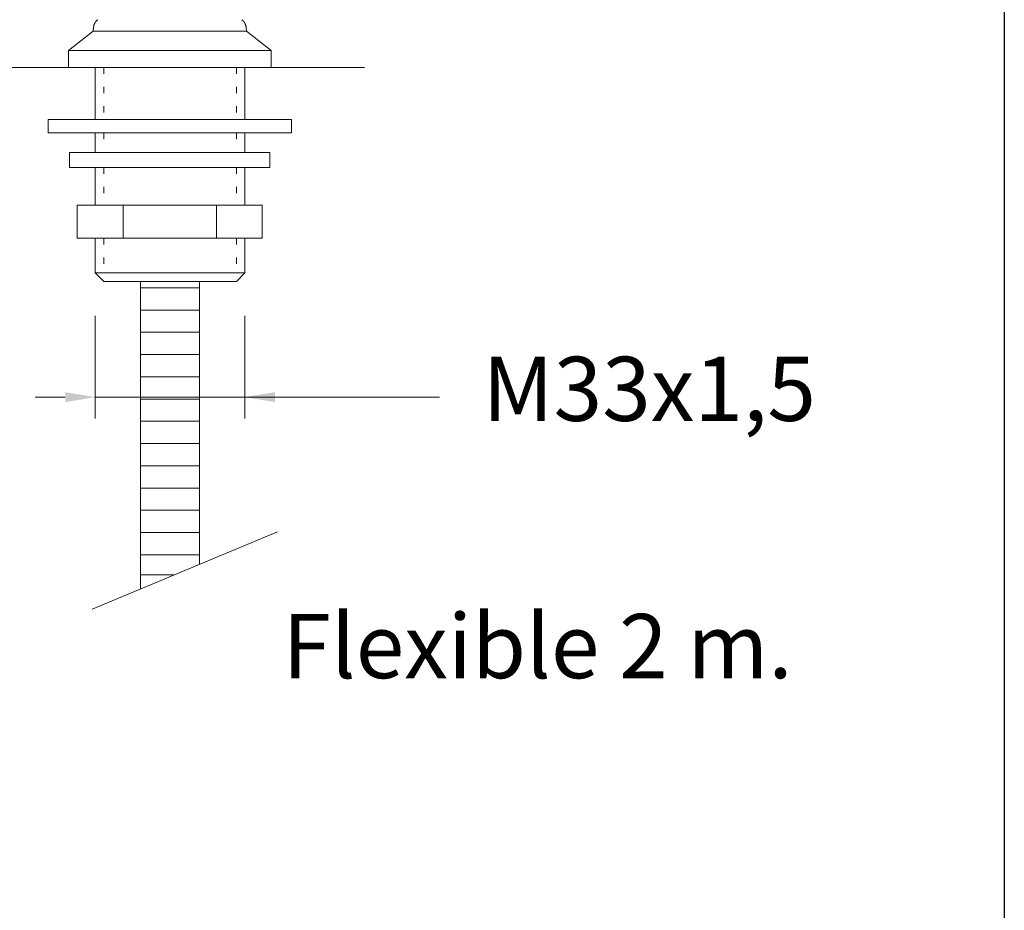
# Model space of a CAD drawing. Units: millimetres. Extents: x 2036 to 2136, y 1547 to 1654.
# Drawn here: x 2113 to 2136, y 1579 to 1599 of the extents above; entities that cross this region are included whole.
import ezdxf

# ---------------------------------------------------------------- set-up
doc = ezdxf.new("R2010")
doc.units = ezdxf.units.MM
doc.linetypes.add('SHORT_DASH', pattern=[3, 0.75, -1.5, 0.75])
for name, color, linetype, lineweight in [('cotas', 253, 'Continuous', 5), ('cuerpo', 7, 'Continuous', 5), ('Lineas finas', 253, 'Continuous', 5)]:
    doc.layers.add(name, color=color, linetype=linetype, lineweight=lineweight)
doc.styles.add('ARIAL', font='arial.ttf')
doc.dimstyles.new('RS (E1.10)', dxfattribs={"dimtxt": 1.5, "dimasz": 0.7, "dimexe": 0.5, "dimexo": 1, "dimgap": 1, "dimtad": 0, "dimtih": 1, "dimtoh": 1, "dimdec": 0, "dimlfac": 10, "dimtxsty": 'ARIAL', "dimcen": 0, "dimclrd": 256, "dimclre": 256, "dimclrt": 256, "dimadec": 0, "dimazin": 0, "dimtfac": 1, "dimtdec": 0, "dimtofl": 0, "dimtmove": 0, "dimatfit": 3, "dimfxl": 1, "dimlwd": -1, "dimlwe": -1, "dimarcsym": 0})

# ---------------------------------------------------------------- blocks, each defined once
blk = doc.blocks.new('*D18')
at = {"layer": 'cotas', "transparency": 16777216}
for p, q in [((2113.653, 1599.604), (2113.653, 1603.698)), ((2118.393, 1599.604), (2118.393, 1603.698)), ((2114.353, 1603.198), (2117.693, 1603.198)), ((2118.393, 1603.198), (2121.941, 1603.198))]:
    blk.add_line(p, q, dxfattribs=at)
for points in [[(2114.353, 1603.315), (2114.353, 1603.081), (2113.653, 1603.198)], [(2117.693, 1603.315), (2117.693, 1603.081), (2118.393, 1603.198)]]:
    blk.add_solid(points, dxfattribs=at)
at = {"layer": 'Defpoints', "color": 0, "transparency": 16777216}
for p in [(2118.393, 1603.198), (2113.653, 1598.604), (2118.393, 1598.604)]:
    blk.add_point(p, dxfattribs=at)
at = {"layer": 'cotas', "transparency": 16777216, "insert": (2124.837, 1603.198), "char_height": 1.5, "attachment_point": 5, "style": 'ARIAL'}
blk.add_mtext('Ø55', dxfattribs=at)
blk = doc.blocks.new('*D21')
at = {"layer": 'cotas', "transparency": 16777216}
for p, q in [((2114.278, 1592.408), (2114.278, 1590.004)), ((2117.778, 1592.408), (2117.778, 1590.004)), ((2113.578, 1590.504), (2112.878, 1590.504)), ((2114.278, 1590.504), (2114.978, 1590.504)), ((2114.978, 1590.504), (2117.078, 1590.504)), ((2117.778, 1590.504), (2117.078, 1590.504)), ((2117.778, 1590.504), (2122.327, 1590.504)), ((2118.478, 1590.504), (2119.178, 1590.504))]:
    blk.add_line(p, q, dxfattribs=at)
for points in [[(2113.578, 1590.621), (2113.578, 1590.388), (2114.278, 1590.504)], [(2118.478, 1590.621), (2118.478, 1590.388), (2117.778, 1590.504)]]:
    blk.add_solid(points, dxfattribs=at)
at = {"layer": 'Defpoints', "color": 0, "transparency": 16777216}
for p in [(2114.278, 1593.408), (2117.778, 1593.408), (2117.778, 1590.504)]:
    blk.add_point(p, dxfattribs=at)
at = {"layer": 'cotas', "transparency": 16777216, "insert": (2127.226, 1590.504), "char_height": 1.5, "attachment_point": 5, "style": 'ARIAL'}
blk.add_mtext('M33x1,5', dxfattribs=at)

msp = doc.modelspace()

# ---------------------------------------------------------------- linework, layer by layer
at = {"color": 3}
msp.add_lwpolyline([(2035.524, 1547.02), (2035.524, 1651.604), (2135.524, 1651.604), (2135.524, 1547.02)], close=True, dxfattribs=at)
at = {"layer": 'cuerpo'}
for p, q in [((2113.653, 1598.604), (2118.393, 1598.604)), ((2113.178, 1596.682), (2113.178, 1596.995)), ((2118.868, 1596.995), (2113.178, 1596.995)), ((2118.868, 1596.682), (2118.868, 1596.995))]:
    msp.add_line(p, q, dxfattribs=at)
at = {"layer": 'cuerpo', "linetype": 'Continuous'}
for p, q in [((2046.475, 1598.208), (2120.57, 1598.208)), ((2113.653, 1598.208), (2118.393, 1598.208)), ((2114.278, 1598.208), (2114.278, 1596.995)), ((2117.778, 1598.208), (2117.778, 1596.995)), ((2114.278, 1596.682), (2114.278, 1596.225)), ((2117.778, 1596.682), (2117.778, 1596.225)), ((2113.68, 1596.225), (2118.359, 1596.225)), ((2114.278, 1595.873), (2114.278, 1594.992)), ((2117.778, 1595.873), (2117.778, 1594.992)), ((2114.278, 1594.22), (2114.278, 1593.408)), ((2117.778, 1594.22), (2117.778, 1593.408)), ((2114.478, 1593.208), (2114.278, 1593.408)), ((2114.278, 1593.408), (2117.778, 1593.408)), ((2117.578, 1593.208), (2117.778, 1593.408)), ((2117.578, 1593.208), (2114.478, 1593.208)), ((2114.209, 1585.547), (2118.54, 1587.36))]:
    msp.add_line(p, q, dxfattribs=at)
at = {"layer": 'cuerpo'}
for points in [[(2114.242, 1599.161), (2114.242, 1599.161), (2114.24, 1599.155), (2114.24, 1599.155)], [(2114.245, 1599.175), (2114.245, 1599.175), (2114.243, 1599.169), (2114.243, 1599.169)], [(2114.246, 1599.181), (2114.246, 1599.181), (2114.244, 1599.174), (2114.244, 1599.174)], [(2114.248, 1599.19), (2114.248, 1599.188), (2114.246, 1599.181), (2114.246, 1599.18)], [(2114.249, 1599.195), (2114.249, 1599.195), (2114.248, 1599.189), (2114.248, 1599.189)], [(2114.253, 1599.205), (2114.253, 1599.203), (2114.249, 1599.196), (2114.249, 1599.195)], [(2114.254, 1599.209), (2114.254, 1599.209), (2114.253, 1599.205), (2114.253, 1599.205)], [(2114.257, 1599.219), (2114.257, 1599.218), (2114.254, 1599.21), (2114.254, 1599.209)], [(2114.26, 1599.228), (2114.26, 1599.226), (2114.257, 1599.22), (2114.257, 1599.219)], [(2114.264, 1599.235), (2114.264, 1599.234), (2114.26, 1599.228), (2114.26, 1599.227)], [(2114.267, 1599.242), (2114.267, 1599.241), (2114.264, 1599.235), (2114.264, 1599.234)], [(2114.271, 1599.248), (2114.271, 1599.247), (2114.267, 1599.242), (2114.267, 1599.241)], [(2114.275, 1599.255), (2114.274, 1599.255), (2114.271, 1599.249), (2114.271, 1599.248)], [(2114.279, 1599.262), (2114.278, 1599.261), (2114.276, 1599.256), (2114.275, 1599.255)], [(2114.283, 1599.269), (2114.282, 1599.268), (2114.28, 1599.263), (2114.279, 1599.262)], [(2114.288, 1599.275), (2114.288, 1599.274), (2114.284, 1599.27), (2114.283, 1599.269)], [(2114.295, 1599.284), (2114.293, 1599.281), (2114.29, 1599.277), (2114.288, 1599.275)], [(2114.299, 1599.288), (2114.298, 1599.287), (2114.295, 1599.284), (2114.294, 1599.283)], [(2114.304, 1599.294), (2114.304, 1599.293), (2114.3, 1599.289), (2114.3, 1599.289)], [(2114.31, 1599.3), (2114.309, 1599.299), (2114.306, 1599.295), (2114.305, 1599.295)], [(2114.317, 1599.306), (2114.316, 1599.305), (2114.311, 1599.301), (2114.311, 1599.3)], [(2114.322, 1599.311), (2114.322, 1599.31), (2114.318, 1599.307), (2114.317, 1599.306)], [(2114.329, 1599.317), (2114.328, 1599.316), (2114.323, 1599.312), (2114.322, 1599.311)], [(2114.335, 1599.321), (2114.335, 1599.32), (2114.329, 1599.317), (2114.328, 1599.316)], [(2114.342, 1599.326), (2114.341, 1599.325), (2114.337, 1599.322), (2114.336, 1599.321)], [(2117.708, 1599.321), (2117.708, 1599.321), (2117.705, 1599.325), (2117.705, 1599.325)], [(2117.717, 1599.316), (2117.716, 1599.317), (2117.709, 1599.32), (2117.708, 1599.321)], [(2117.723, 1599.311), (2117.722, 1599.312), (2117.717, 1599.316), (2117.716, 1599.317)], [(2117.728, 1599.305), (2117.727, 1599.306), (2117.724, 1599.31), (2117.723, 1599.311)], [(2117.735, 1599.3), (2117.734, 1599.301), (2117.729, 1599.304), (2117.728, 1599.305)], [(2117.74, 1599.294), (2117.739, 1599.295), (2117.736, 1599.299), (2117.735, 1599.3)], [(2117.745, 1599.288), (2117.744, 1599.289), (2117.741, 1599.294), (2117.74, 1599.295)], [(2117.75, 1599.283), (2117.75, 1599.284), (2117.746, 1599.288), (2117.745, 1599.288)], [(2117.755, 1599.277), (2117.755, 1599.278), (2117.751, 1599.283), (2117.75, 1599.283)], [(2117.762, 1599.268), (2117.761, 1599.27), (2117.757, 1599.275), (2117.755, 1599.277)], [(2117.767, 1599.261), (2117.766, 1599.262), (2117.763, 1599.267), (2117.762, 1599.268)], [(2117.77, 1599.255), (2117.769, 1599.255), (2117.768, 1599.26), (2117.767, 1599.261)], [(2117.775, 1599.248), (2117.775, 1599.248), (2117.771, 1599.254), (2117.77, 1599.255)], [(2117.778, 1599.24), (2117.778, 1599.241), (2117.775, 1599.246), (2117.775, 1599.247)], [(2117.782, 1599.232), (2117.782, 1599.233), (2117.779, 1599.239), (2117.779, 1599.24)], [(2117.786, 1599.224), (2117.786, 1599.225), (2117.782, 1599.231), (2117.782, 1599.232)], [(2117.787, 1599.221), (2117.787, 1599.221), (2117.786, 1599.224), (2117.786, 1599.224)], [(2117.791, 1599.212), (2117.791, 1599.213), (2117.787, 1599.219), (2117.787, 1599.22)], [(2117.793, 1599.203), (2117.793, 1599.204), (2117.791, 1599.211), (2117.791, 1599.212)], [(2117.797, 1599.194), (2117.797, 1599.195), (2117.793, 1599.202), (2117.793, 1599.203)], [(2117.798, 1599.188), (2117.798, 1599.188), (2117.797, 1599.194), (2117.797, 1599.194)], [(2117.8, 1599.179), (2117.8, 1599.181), (2117.798, 1599.187), (2117.798, 1599.189)], [(2117.802, 1599.169), (2117.802, 1599.17), (2117.8, 1599.178), (2117.8, 1599.179)], [(2117.803, 1599.164), (2117.803, 1599.164), (2117.802, 1599.17), (2117.802, 1599.17)], [(2117.805, 1599.159), (2117.805, 1599.159), (2117.803, 1599.166), (2117.803, 1599.166)], [(2114.229, 1599.057), (2114.229, 1599.057), (2113.653, 1598.604), (2113.653, 1598.604)], [(2117.816, 1599.057), (2117.816, 1599.057), (2114.229, 1599.057), (2114.229, 1599.057)], [(2114.236, 1599.113), (2114.236, 1599.113), (2114.235, 1599.105), (2114.235, 1599.105)], [(2114.235, 1599.105), (2114.235, 1599.105), (2114.235, 1599.097), (2114.235, 1599.097)], [(2114.235, 1599.097), (2114.235, 1599.097), (2114.235, 1599.089), (2114.235, 1599.089)], [(2114.235, 1599.08), (2114.235, 1599.08), (2114.235, 1599.089), (2114.235, 1599.089)], [(2114.235, 1599.057), (2114.235, 1599.057), (2114.235, 1599.08), (2114.235, 1599.08)], [(2114.237, 1599.129), (2114.237, 1599.129), (2114.236, 1599.121), (2114.236, 1599.121)], [(2114.236, 1599.121), (2114.236, 1599.121), (2114.236, 1599.113), (2114.236, 1599.113)], [(2114.238, 1599.137), (2114.238, 1599.137), (2114.237, 1599.129), (2114.237, 1599.129)], [(2114.24, 1599.155), (2114.24, 1599.155), (2114.239, 1599.149), (2114.239, 1599.149)], [(2114.239, 1599.15), (2114.239, 1599.15), (2114.239, 1599.141), (2114.239, 1599.141)], [(2117.807, 1599.145), (2117.807, 1599.146), (2117.805, 1599.155), (2117.805, 1599.156)], [(2117.808, 1599.134), (2117.808, 1599.137), (2117.807, 1599.146), (2117.807, 1599.15)], [(2117.81, 1599.115), (2117.81, 1599.115), (2117.81, 1599.131), (2117.81, 1599.131)], [(2117.81, 1599.117), (2117.81, 1599.117), (2117.811, 1599.081), (2117.811, 1599.081)], [(2117.811, 1599.081), (2117.811, 1599.081), (2117.811, 1599.057), (2117.811, 1599.057)], [(2118.393, 1598.604), (2118.393, 1598.604), (2117.816, 1599.057), (2117.816, 1599.057)], [(2113.653, 1598.604), (2113.653, 1598.604), (2113.653, 1598.208), (2113.653, 1598.208)], [(2118.393, 1598.208), (2118.393, 1598.208), (2118.393, 1598.604), (2118.393, 1598.604)], [(2118.868, 1596.682), (2118.868, 1596.682), (2113.178, 1596.682), (2113.178, 1596.682)], [(2114.695, 1596.682), (2114.695, 1596.682), (2117.344, 1596.682), (2117.344, 1596.682)], [(2114.695, 1596.682), (2114.695, 1596.682), (2117.344, 1596.682), (2117.344, 1596.682)], [(2113.68, 1596.225), (2113.68, 1596.225), (2113.68, 1595.873), (2113.68, 1595.873)], [(2118.359, 1595.873), (2118.359, 1595.873), (2118.359, 1596.225), (2118.359, 1596.225)], [(2113.68, 1595.873), (2113.68, 1595.873), (2118.359, 1595.873), (2118.359, 1595.873)], [(2118.183, 1594.992), (2118.183, 1594.992), (2113.854, 1594.992), (2113.854, 1594.992)], [(2113.854, 1594.992), (2113.854, 1594.992), (2113.854, 1594.22), (2113.854, 1594.22)], [(2114.934, 1594.22), (2114.934, 1594.44), (2114.934, 1594.791), (2114.934, 1594.992)], [(2117.114, 1594.22), (2117.114, 1594.44), (2117.114, 1594.791), (2117.114, 1594.992)], [(2118.183, 1594.22), (2118.183, 1594.22), (2118.183, 1594.992), (2118.183, 1594.992)], [(2113.854, 1594.22), (2113.854, 1594.22), (2118.183, 1594.22), (2118.183, 1594.22)], [(2116.018, 1594.22), (2116.018, 1594.22), (2114.06, 1594.22), (2114.06, 1594.22)], [(2117.748, 1594.22), (2117.748, 1594.22), (2114.289, 1594.22), (2114.289, 1594.22)], [(2116.018, 1594.22), (2116.018, 1594.22), (2117.976, 1594.22), (2117.976, 1594.22)], [(2115.337, 1586.019), (2115.337, 1588.704), (2115.337, 1592.226), (2115.337, 1593.208)], [(2116.718, 1593.208), (2116.718, 1592.4), (2116.718, 1589.304), (2116.718, 1586.597)]]:
    msp.add_open_spline(points, degree=3, dxfattribs=at)
at = {"layer": 'Lineas finas', "linetype": 'SHORT_DASH', "ltscale": 0.2}
for p, q in [((2114.478, 1598.208), (2114.478, 1596.995)), ((2117.578, 1598.208), (2117.578, 1596.995)), ((2114.478, 1596.682), (2114.478, 1596.225)), ((2117.578, 1596.682), (2117.578, 1596.225)), ((2114.478, 1595.873), (2114.478, 1594.992)), ((2117.578, 1595.873), (2117.578, 1594.992)), ((2114.478, 1594.22), (2114.478, 1593.408)), ((2117.578, 1594.22), (2117.578, 1593.408))]:
    msp.add_line(p, q, dxfattribs=at)
at = {"layer": 'Lineas finas'}
for p, q in [((2116.718, 1593.059), (2115.337, 1593.059)), ((2116.718, 1592.539), (2115.337, 1592.539)), ((2116.718, 1592.019), (2115.337, 1592.019)), ((2116.718, 1591.499), (2115.337, 1591.499)), ((2116.718, 1590.979), (2115.337, 1590.979)), ((2116.718, 1590.459), (2115.337, 1590.459)), ((2116.278, 1589.939), (2115.337, 1589.939)), ((2116.718, 1589.939), (2115.337, 1589.939)), ((2116.718, 1589.419), (2115.337, 1589.419)), ((2116.718, 1588.899), (2115.337, 1588.899)), ((2116.718, 1588.379), (2115.337, 1588.379)), ((2116.718, 1587.859), (2115.337, 1587.859)), ((2116.718, 1587.339), (2115.337, 1587.339)), ((2116.718, 1586.819), (2115.337, 1586.819)), ((2116.132, 1586.352), (2115.337, 1586.352))]:
    msp.add_line(p, q, dxfattribs=at)

# ---------------------------------------------------------------- texts
at = {"layer": 'cotas', "insert": (2118.656, 1585.436), "char_height": 1.5, "width": 177.60292, "attachment_point": 1, "style": 'ARIAL'}
msp.add_mtext('Flexible 2 m.', dxfattribs=at)

# ---------------------------------------------------------------- dimensions: what is measured, and where the dimension line sits
at = {"layer": 'cotas'}
for base, p1, p2, text, picture, middle in [((2118.393, 1603.198), (2113.653, 1598.604), (2118.393, 1598.604), 'Ø55', '*D18', (2124.837, 1603.198)), ((2117.778, 1590.504), (2114.278, 1593.408), (2117.778, 1593.408), 'M33x1,5', '*D21', (2127.226, 1590.504))]:
    dim = msp.add_linear_dim(base=base, p1=p1, p2=p2, text=text, dimstyle='RS (E1.10)', dxfattribs=at)
    dim.commit()
    dim.dimension.update_dxf_attribs({"geometry": picture, "text_midpoint": middle, "dimtype": 160})

doc.saveas('drawing.dxf')
